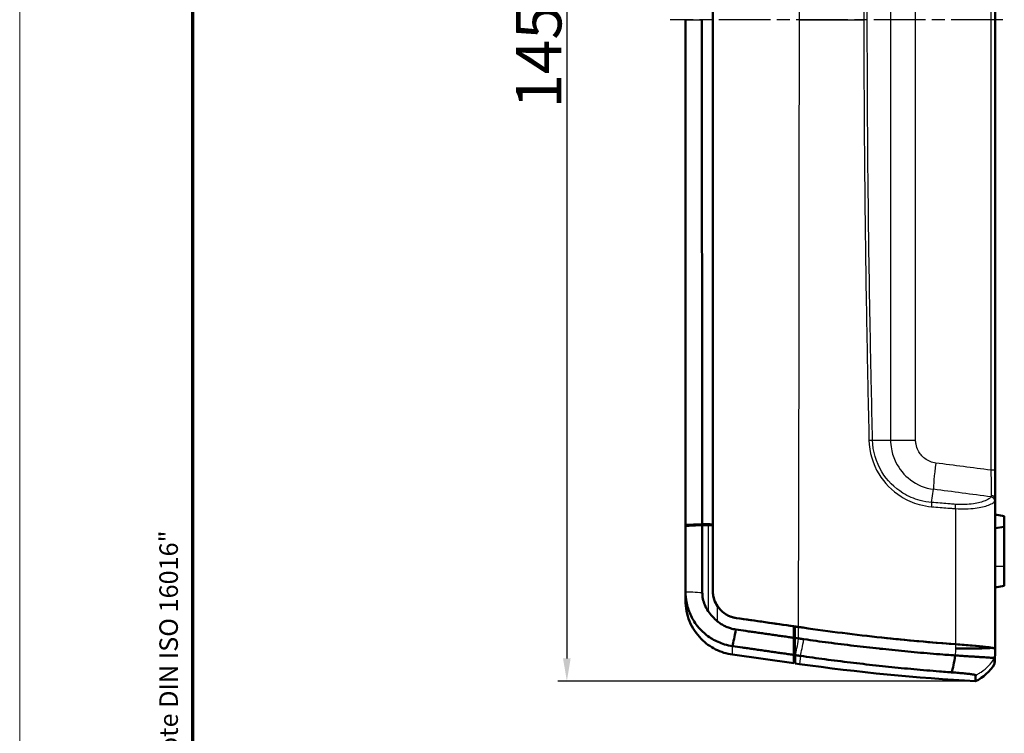
# Model space of a CAD drawing. Units: millimetres. Extents: x 1 to 598, y 1 to 419.
# Drawn here: x 1 to 109, y 174 to 253 of the extents above; entities that cross this region are included whole.
import ezdxf

# ---------------------------------------------------------------- set-up
doc = ezdxf.new("R2010")
doc.units = ezdxf.units.MM
doc.linetypes.add('CHAIN', pattern=[0.3543, 0.2362, -0.0295, 0.0591, -0.0295])
doc.linetypes.add('DASH_DOT', pattern=[0.37, 0.24, -0.06, 0.01, -0.06])
doc.layers.get('0').update_dxf_attribs({"lineweight": 25})
for name, color, linetype, lineweight in [('Bemaßung (ISO)', 1, 'Continuous', 25), ('Mittellinie (ISO)', 1, 'DASH_DOT', 25), ('Rahmen (ISO)', 7, 'Continuous', 70), ('Sichtbar (ISO)', 7, 'Continuous', 50), ('Sichtbar schmal (ISO)', 1, 'Continuous', 25)]:
    doc.layers.add(name, color=color, linetype=linetype, lineweight=lineweight)
doc.styles.add('5', font='isocpeur.ttf', dxfattribs={"width": 1.1})
doc.styles.add('Textstil233', font='isocpeui.ttf', dxfattribs={"width": 1.2})
doc.dimstyles.new('11-Bopla 5', dxfattribs={"dimtxt": 5, "dimasz": 2.5, "dimexe": 1, "dimexo": 0, "dimgap": 0.6, "dimtad": 1, "dimdec": 6, "dimrnd": 1e-08, "dimtxsty": '5', "dimcen": 0.09, "dimdle": 7, "dimclrd": 1, "dimclre": 1, "dimclrt": 7, "dimadec": 6, "dimazin": 2, "dimtfac": 0.7, "dimtdec": 3, "dimtmove": 0, "dimatfit": 3, "dimfxl": 1, "dimtolj": 1, "dimlwd": 25, "dimlwe": 25, "dimarcsym": 0})

# ---------------------------------------------------------------- blocks, each defined once
blk = doc.blocks.new('Ränder Bopla-A2-Rahmen')
at = {"layer": 'Rahmen (ISO)', "color": 1, "lineweight": 18}
blk.add_line((1, 419), (1, 1), dxfattribs=at)
at = {"layer": 'Rahmen (ISO)', "color": 91, "lineweight": 70}
blk.add_line((20, 5), (20, 415), dxfattribs=at)
at = {"layer": 'Rahmen (ISO)', "color": 1, "insert": (19, 125.7), "char_height": 2.03, "attachment_point": 7, "rotation": 90, "style": 'Textstil233'}
blk.add_mtext('"Please pay attention to copyright note DIN ISO 16016"', dxfattribs=at)
blk = doc.blocks.new('*D36')
at = {"layer": 'Bemaßung (ISO)', "color": 1, "linetype": 'Continuous', "lineweight": 25}
for p, q in [((105.93, 325.22), (60.07, 325.22)), ((61.07, 322.72), (61.07, 182.42)), ((105.93, 179.92), (60.07, 179.92))]:
    blk.add_line(p, q, dxfattribs=at)
at = {"layer": 'Bemaßung (ISO)', "color": 1, "linetype": 'Continuous'}
for points in [[(60.65, 322.72), (61.48, 322.72), (61.07, 325.22)], [(60.65, 182.42), (61.48, 182.42), (61.07, 179.92)]]:
    blk.add_solid(points, dxfattribs=at)
at = {"layer": 'Defpoints', "color": 0, "linetype": 'Continuous'}
for p in [(105.93, 325.22), (61.07, 179.92), (105.93, 179.92)]:
    blk.add_point(p, dxfattribs=at)
at = {"layer": 'Bemaßung (ISO)', "color": 7, "linetype": 'Continuous', "lineweight": 25, "insert": (60.47, 242.81), "char_height": 5, "attachment_point": 7, "rotation": 90, "style": '5'}
blk.add_mtext('\\A1;145,29', dxfattribs=at)

msp = doc.modelspace()

# ---------------------------------------------------------------- linework, layer by layer
at = {"layer": 'Mittellinie (ISO)', "linetype": 'CHAIN', "ltscale": 23.990969}
msp.add_line((108.926879, 252.5700807), (72.4171872, 252.5700807), dxfattribs=at)
at = {"layer": 'Sichtbar (ISO)'}
for p, q in [((77.0924115, 189.858337), (77.0924115, 315.2818245)), ((77.0924115, 197.1516923), (77.0924115, 307.9884692)), ((108.0924115, 203.096275), (108.0924115, 302.0438864)), ((108.0924115, 198.2200807), (109.0924115, 198.0437537)), ((109.0924115, 198.0437537), (109.0924115, 196.8964077)), ((74.0924115, 197.0645166), (74.0924115, 196.9642063)), ((108.0924115, 196.7200807), (109.0924115, 196.8964077)), ((109.0924115, 192.5700807), (109.0924115, 196.8964077)), ((109.0924115, 192.5700807), (109.0924115, 190.3964077)), ((108.0924115, 190.2200807), (109.0924115, 190.3964077)), ((77.0924115, 189.8575028), (77.0924115, 189.858337)), ((85.9924115, 185.9526625), (85.9924115, 184.6904995)), ((86.0924115, 184.9130734), (86.0924115, 185.9382302)), ((86.0781214, 185.5887598), (86.085034, 185.1927401)), ((86.085034, 185.1927401), (86.0924115, 185.1917032)), ((86.0924115, 184.9130734), (86.1188819, 181.8798705)), ((79.2573729, 182.8441927), (85.9924115, 181.8976448)), ((85.9924115, 182.8109112), (85.9924115, 181.8976448)), ((108.0924115, 183.4860983), (108.0924115, 182.8184022)), ((86.1188819, 181.8798705), (86.5924115, 181.8133203))]:
    msp.add_line(p, q, dxfattribs=at)
msp.add_arc((118.6022247, 409.5749761), 227, 267.343729136, 267.34632916, dxfattribs=at)
for points, knots in [([(74.0924115, 252.5700807), (74.0924115, 249.0910362), (74.0924115, 245.6117966), (74.0924115, 240.3933068), (74.0924115, 238.6538595), (74.0924115, 235.175064), (74.0924115, 233.4357225), (74.0924115, 229.9571873), (74.0924115, 228.2179927), (74.0924115, 225.0241057), (74.0924115, 223.5693855), (74.0924115, 221.8304371), (74.0924115, 221.5461388), (74.0924115, 219.5229295), (74.0924115, 217.7841321), (74.0924115, 214.3067627), (74.0924115, 212.5681592), (74.0924115, 209.0912965), (74.0924115, 207.353155), (74.0924115, 203.8768945), (74.0924115, 202.1384689), (74.0924115, 199.2880172), (74.0924115, 198.1763384), (74.0924115, 197.0645166)], [-12.5404903899, -12.5404903899, -12.5404903899, -12.5404903899, -11.4968184435, -11.4968184435, -10.9749889825, -10.9749889825, -10.4531595336, -10.4531595336, -9.9313300961, -9.9313300961, -9.4948146775, -9.4948146775, -9.4095006689, -9.4095006689, -8.8876712512, -8.8876712512, -8.365841842, -8.365841842, -7.8440124405, -7.8440124405, -7.3221830457, -7.3221830457, -6.9881109226, -6.9881109226, -6.9881109226, -6.9881109226]), ([(75.9345672, 197.1581015), (75.9252948, 206.358004), (75.9160722, 215.5625233), (75.897635, 234.0350472), (75.8884273, 243.3024108), (75.8792554, 252.5700807)], [-5.5432456508, -5.5432456508, -5.5432456508, -5.5432456508, -2.7803023389, -2.7803023389, 0, 0, 0, 0]), ([(108.0924115, 199.8631891), (108.0924115, 200.0507499), (108.0924115, 200.3369874), (108.0924115, 201.0086835), (108.0924115, 201.3886692), (108.0924115, 202.0466494), (108.0924115, 202.3141707), (108.0924115, 202.7552731), (108.0924115, 202.9263737), (108.0924115, 203.096275)], [0, 0, 0, 0, 0.14475590959, 0.14475590959, 0.27524010979, 0.27524010979, 0.35679273491, 0.35679273491, 0.40776312561, 0.40776312561, 0.40776312561, 0.40776312561]), ([(108.0924115, 183.4861035), (108.0924115, 186.8835476), (108.0924115, 190.2818837), (108.0924115, 195.7414762), (108.0924115, 197.8022126), (108.0924115, 199.8631891)], [0.2503740608, 0.2503740608, 0.2503740608, 0.2503740608, 1.2713340702, 1.2713340702, 1.8902089728, 1.8902089728, 1.8902089728, 1.8902089728]), ([(75.9345672, 197.1581015), (75.5930278, 197.1490075), (75.2751705, 197.1373598), (74.6369948, 197.1066345), (74.3354668, 197.0866748), (74.0924115, 197.0645166)], [-0.26360449245, -0.26360449245, -0.26360449245, -0.26360449245, -0.14490548443, -0.14490548443, 0, 0, 0, 0]), ([(75.9321016, 197.0737723), (75.5866736, 197.0615383), (75.2659261, 197.0469209), (74.6306361, 197.0105796), (74.3329304, 196.9882174), (74.0924115, 196.9642063)], [-0.26323269484, -0.26323269484, -0.26323269484, -0.26323269484, -0.14336700451, -0.14336700451, 0, 0, 0, 0]), ([(74.0924115, 196.9642063), (74.0924115, 196.3726964), (74.0924115, 195.7813706), (74.0924115, 194.2354339), (74.0924115, 193.2782988), (74.0924115, 191.5887731), (74.0924115, 190.8557809), (74.0924115, 189.9955144), (74.0924115, 189.8715132), (74.0924115, 189.7483198)], [-6.80344742713, -6.80344742713, -6.80344742713, -6.80344742713, -6.62572618076, -6.62572618076, -6.33943842905, -6.33943842905, -6.11844152532, -6.11844152532, -6.08145829774, -6.08145829774, -6.08145829774, -6.08145829774]), ([(75.9392289, 189.6614435), (75.9380419, 190.8996601), (75.9368426, 192.1382374), (75.9344706, 194.6090774), (75.9332866, 195.84135), (75.9321016, 197.0737723)], [-0.7441331861, -0.7441331861, -0.7441331861, -0.7441331861, -0.37213262999, -0.37213262999, -0.00201027112, -0.00201027112, -0.00201027112, -0.00201027112]), ([(74.0924115, 189.7483198), (74.0924115, 189.3735194), (74.1271106, 188.9996929), (74.2416973, 188.3931733), (74.2999998, 188.1611637), (74.4437596, 187.7050977), (74.5294273, 187.4808481), (74.7274628, 187.0426406), (74.8399602, 186.8288399), (75.0906125, 186.4147273), (75.2289511, 186.2145302), (75.4271988, 185.9617493), (75.4767357, 185.9010585), (75.6344393, 185.7153528), (75.7466277, 185.5937511), (76.0368641, 185.3040409), (76.2206417, 185.141689), (76.6080776, 184.839402), (76.8118665, 184.6996452), (77.235519, 184.4459314), (77.4553533, 184.332054), (77.9082684, 184.1318749), (78.1415214, 184.0456053), (78.6674515, 183.8874094), (78.9614889, 183.8226567), (79.2586507, 183.7802482)], [-6.08145829774, -6.08145829774, -6.08145829774, -6.08145829774, -6.00565307547, -6.00565307547, -5.95774286845, -5.95774286845, -5.90956951829, -5.90956951829, -5.86110570936, -5.86110570936, -5.81227392037, -5.81227392037, -5.79652897459, -5.79652897459, -5.76329954018, -5.76329954018, -5.71409945431, -5.71409945431, -5.66454801651, -5.66454801651, -5.61488432371, -5.61488432371, -5.56512267661, -5.56512267661, -5.5046820758, -5.5046820758, -5.5046820758, -5.5046820758]), ([(74.0924115, 189.7483198), (74.0924115, 189.6155171), (74.0924115, 189.4964424), (74.0924115, 189.316582), (74.0924115, 189.2489338), (74.0924115, 189.1501886), (74.0924115, 189.1148979), (74.0924115, 189.0170919), (74.0924115, 188.9626397), (74.0924115, 188.8490223), (74.0924115, 188.8066377), (74.0924115, 188.7878), (74.0924115, 188.7858012), (74.0924115, 188.7858013)], [0.9717296289, 0.9717296289, 0.9717296289, 0.9717296289, 1.671851825, 1.671851825, 2.1672153287, 2.1672153287, 2.4768175186, 2.4768175186, 3.0960218982, 3.0960218982, 4.0867489056, 4.0867489056, 4.3536499205, 4.3536499205, 4.3536499205, 4.3536499205]), ([(76.5716361, 187.622814), (76.4271435, 187.8331747), (76.3055637, 188.0586853), (76.0312893, 188.7284266), (75.9394261, 189.1932911), (75.9392289, 189.6614435)], [-0.21724541662, -0.21724541662, -0.21724541662, -0.21724541662, -0.14063903123, -0.14063903123, 0, 0, 0, 0]), ([(79.6748922, 186.8645694), (79.440025, 186.8984767), (79.2096194, 186.9602868), (78.6650859, 187.178548), (78.3667253, 187.3635392), (77.8693543, 187.8065422), (77.6669075, 188.054009), (77.3700104, 188.5621882), (77.2652941, 188.8133689), (77.1522459, 189.2362466), (77.1225192, 189.4006871), (77.1010681, 189.6226545), (77.0972198, 189.6786906), (77.0935684, 189.7681912), (77.0927585, 189.8015992), (77.0924414, 189.842789), (77.0924115, 189.850563), (77.0924115, 189.858337)], [-0.90519931703, -0.90519931703, -0.90519931703, -0.90519931703, -0.83359360682, -0.83359360682, -0.72880424547, -0.72880424547, -0.63324729437, -0.63324729437, -0.55180703833, -0.55180703833, -0.50167882315, -0.50167882315, -0.48480831678, -0.48480831678, -0.47477091347, -0.47477091347, -0.47243584328, -0.47243584328, -0.47243584328, -0.47243584328]), ([(77.6175606, 188.1526027), (77.4406521, 188.4126614), (77.3050933, 188.6987717), (77.159588, 189.192378), (77.1222068, 189.3889728), (77.0996287, 189.6416323), (77.0962605, 189.695555), (77.0935986, 189.7702122), (77.0930732, 189.7908927), (77.0925562, 189.8249958), (77.0924419, 189.8384158), (77.0924133, 189.8537251), (77.0924115, 189.8556139), (77.0924115, 189.8575028)], [0, 0, 0, 0, 0.09461557121, 0.09461557121, 0.1545794961, 0.1545794961, 0.17080367661, 0.17080367661, 0.17701683188, 0.17701683188, 0.18104760398, 0.18104760398, 0.18161491306, 0.18161491306, 0.18161491306, 0.18161491306]), ([(74.0924115, 188.7858011), (74.0924115, 188.0045122), (74.2450146, 187.2306928), (74.8382479, 185.785105), (75.2732064, 185.1271573), (76.2812704, 184.105777), (76.8134967, 183.7186382), (77.9817489, 183.1313758), (78.6099597, 182.9351807), (79.2573729, 182.8441927)], [0, 0, 0, 0, 0.23438668403, 0.23438668403, 0.46877336806, 0.46877336806, 0.66490607478, 0.66490607478, 0.8610387815, 0.8610387815, 0.8610387815, 0.8610387815]), ([(77.6175606, 188.1526027), (77.6394914, 188.120364), (77.6620563, 188.0885316), (77.922178, 187.736232), (78.2202488, 187.465243), (78.9033062, 187.0560949), (79.2813476, 186.9213845), (79.6748922, 186.8645694)], [-0.2512548678, -0.2512548678, -0.2512548678, -0.2512548678, -0.23951311325, -0.23951311325, -0.11954286606, -0.11954286606, -0.00004220009, -0.00004220009, -0.00004220009, -0.00004220009]), ([(79.6318114, 185.6025691), (79.4313382, 185.6313199), (79.2329487, 185.675199), (78.8780556, 185.7823827), (78.7206419, 185.8408287), (78.414954, 185.976442), (78.2665637, 186.0535875), (77.9805618, 186.2254651), (77.84297, 186.3201433), (77.6799759, 186.4477318), (77.648624, 186.4730329), (77.6176538, 186.4987939)], [5.5046820758, 5.5046820758, 5.5046820758, 5.5046820758, 5.56512267661, 5.56512267661, 5.61488432371, 5.61488432371, 5.66454801651, 5.66454801651, 5.71409945431, 5.71409945431, 5.72607283509, 5.72607283509, 5.72607283509, 5.72607283509]), ([(85.9924115, 184.6904995), (85.8435185, 184.7118473), (85.6946241, 184.7331955), (85.3456537, 184.7832306), (85.1455798, 184.8119174), (84.7450889, 184.8693407), (84.5446711, 184.8980774), (84.1435381, 184.955594), (83.9428233, 184.9843739), (83.5535149, 185.0401963), (83.3649212, 185.0672388), (83.1639567, 185.0960554), (83.1515855, 185.0978293), (82.9380477, 185.1284488), (82.7368825, 185.1572946), (82.3343921, 185.2150096), (82.1330644, 185.2438793), (81.7303205, 185.3016319), (81.5289139, 185.3305135), (81.1259699, 185.3882962), (80.924397, 185.4172023), (80.359997, 185.4981395), (79.9977308, 185.5500907), (79.6318114, 185.6025691)], [4.86119525898, 4.86119525898, 4.86119525898, 4.86119525898, 4.90639996512, 4.90639996512, 4.9671424997, 4.9671424997, 5.0279895915, 5.0279895915, 5.08892685173, 5.08892685173, 5.14618396954, 5.14618396954, 5.14993989157, 5.14993989157, 5.21101432223, 5.21101432223, 5.27213575489, 5.27213575489, 5.33328980075, 5.33328980075, 5.394462071, 5.394462071, 5.5046820758, 5.5046820758, 5.5046820758, 5.5046820758]), ([(85.9924115, 185.6063839), (85.9948617, 185.6059534), (85.9972742, 185.6055267), (86.0267992, 185.6002679), (86.048355, 185.5960358), (86.0775333, 185.5893136), (86.0850291, 185.5868694), (86.0850291, 185.5854675)], [-0.024380586682, -0.024380586682, -0.024380586682, -0.024380586682, -0.023353910329, -0.023353910329, -0.011609357827, -0.011609357827, 0, 0, 0, 0]), ([(98.0924115, 184.4676629), (97.2746908, 184.5470948), (96.4568758, 184.6307923), (92.7606865, 185.0283566), (89.8836667, 185.3906597), (87.0099308, 185.8057788)], [-1.1207363758, -1.1207363758, -1.1207363758, -1.1207363758, -0.8727486628, -0.8727486628, 0, 0, 0, 0]), ([(103.7397305, 183.9866768), (101.0446138, 184.1840019), (98.3473312, 184.4275745), (92.7676853, 185.0274753), (89.8871626, 185.3901547), (87.0099308, 185.8057788)], [-1.6918263531, -1.6918263531, -1.6918263531, -1.6918263531, -0.8738103848, -0.8738103848, 0, 0, 0, 0]), ([(79.2586507, 183.7802482), (79.6245149, 183.7275749), (79.9867259, 183.6754285), (80.5510402, 183.5941875), (80.7525825, 183.565173), (81.1554652, 183.5071737), (81.3568412, 183.4781838), (81.7595239, 183.4202146), (81.960821, 183.3912367), (82.3632502, 183.3333053), (82.5643848, 183.3043514), (82.7778901, 183.2736171), (82.7902595, 183.2718365), (82.9911934, 183.2429119), (83.1797584, 183.2157681), (83.5690076, 183.1597365), (83.769692, 183.1308487), (84.170764, 183.0731166), (84.3711514, 183.0442722), (84.7715814, 182.9866338), (84.9716249, 182.9578395), (85.3713214, 182.900308), (85.5709712, 182.871571), (85.8445473, 182.8321939), (85.9184782, 182.8215527), (85.9924115, 182.8109112)], [-5.5046820758, -5.5046820758, -5.5046820758, -5.5046820758, -5.394462071, -5.394462071, -5.33328980075, -5.33328980075, -5.27213575489, -5.27213575489, -5.21101432223, -5.21101432223, -5.14993989157, -5.14993989157, -5.14618396954, -5.14618396954, -5.08892685173, -5.08892685173, -5.0279895915, -5.0279895915, -4.9671424997, -4.9671424997, -4.90639996512, -4.90639996512, -4.84577637657, -4.84577637657, -4.82332771452, -4.82332771452, -4.82332771452, -4.82332771452]), ([(85.9924115, 182.8109112), (85.9924115, 183.0376037), (85.9924115, 183.3135904), (85.9924115, 183.94811), (85.9924115, 184.3042976), (85.9924115, 184.6904995)], [-0.26788855242, -0.26788855242, -0.26788855242, -0.26788855242, -0.13381035918, -0.13381035918, 0, 0, 0, 0]), ([(86.118858, 182.7978465), (86.1170865, 183.0218046), (86.1148872, 183.2934943), (86.1096832, 183.925717), (86.1066775, 184.2861354), (86.1033797, 184.6772223)], [-0.26751161851, -0.26751161851, -0.26751161851, -0.26751161851, -0.1354718855, -0.1354718855, 0, 0, 0, 0]), ([(86.4917874, 184.621548), (86.3762344, 184.6381112), (86.2606875, 184.6546737), (86.1312246, 184.673231), (86.1173021, 184.6752266), (86.1033797, 184.6772223)], [4.986196329324, 4.986196329324, 4.986196329324, 4.986196329324, 5.021275143563, 5.021275143563, 5.025502068424, 5.025502068424, 5.025502068424, 5.025502068424]), ([(87.0980818, 184.5353592), (87.0754281, 184.5385812), (87.0527741, 184.5418031), (87.0098897, 184.5479018), (86.9896594, 184.5507787), (86.962609, 184.5546252), (86.9557896, 184.5555949), (86.9421517, 184.5575342), (86.9353326, 184.5585038), (86.921694, 184.560443), (86.9148748, 184.5614126), (86.9012363, 184.5633518), (86.894417, 184.5643214), (86.8807784, 184.5662605), (86.8739591, 184.5672301), (86.8603204, 184.5691691), (86.853501, 184.5701386), (86.8398622, 184.5720777), (86.8330428, 184.5730472), (86.8206552, 184.5748082), (86.8150871, 184.5755998), (86.8082676, 184.5765693), (86.8070163, 184.5767471), (86.7989455, 184.5778945), (86.792126, 184.5788639), (86.778487, 184.5808028), (86.7716675, 184.5817722), (86.7243883, 184.5884929), (86.6839289, 184.5942436), (86.5976709, 184.6065026), (86.5518724, 184.6130107), (86.5013118, 184.6201947), (86.4965496, 184.6208713), (86.4917874, 184.621548)], [4.925381456281, 4.925381456281, 4.925381456281, 4.925381456281, 4.932198285716, 4.932198285716, 4.938285699329, 4.938285699329, 4.940337835008, 4.940337835008, 4.942389970939, 4.942389970939, 4.944442107128, 4.944442107128, 4.946494243577, 4.946494243577, 4.948546380293, 4.948546380293, 4.950598517278, 4.950598517278, 4.952650654537, 4.952650654537, 4.954326247601, 4.954326247601, 4.954702792076, 4.954702792076, 4.956754929897, 4.956754929897, 4.958807068005, 4.958807068005, 4.970981895233, 4.970981895233, 4.98476331567, 4.98476331567, 4.986196329324, 4.986196329324, 4.986196329324, 4.986196329324]), ([(103.6988358, 182.7539464), (103.5449849, 182.765113), (103.3900185, 182.7765092), (102.9410269, 182.8099653), (102.6448831, 182.8325796), (101.8843593, 182.8920548), (101.4204739, 182.9296827), (100.4900524, 183.0078591), (100.0243149, 183.0483482), (99.0933001, 183.1320033), (98.6279138, 183.1751772), (97.6969387, 183.2642618), (97.2313883, 183.3101694), (96.3137096, 183.4033439), (95.861571, 183.4505346), (95.3960285, 183.5004478), (95.3826219, 183.5018863), (94.9036426, 183.5533209), (94.4380754, 183.6046782), (93.5069472, 183.7101218), (93.0413854, 183.7642084), (92.1102789, 183.8751134), (91.6447341, 183.9319321), (90.7136779, 184.0483037), (90.2481675, 184.1078568), (88.8875296, 184.2859329), (87.9925085, 184.4081451), (87.0980818, 184.5353592)], [3.2624366448, 3.2624366448, 3.2624366448, 3.2624366448, 3.3088706442, 3.3088706442, 3.3971836552, 3.3971836552, 3.5370757415, 3.5370757415, 3.6769553999, 3.6769553999, 3.8168280274, 3.8168280274, 3.956699017, 3.956699017, 4.0925456758, 4.0925456758, 4.0965737576, 4.0965737576, 4.2364576333, 4.2364576333, 4.3763560241, 4.3763560241, 4.5162743053, 4.5162743053, 4.6562178473, 4.6562178473, 4.9253814563, 4.9253814563, 4.9253814563, 4.9253814563]), ([(107.7438731, 183.5923632), (107.5461639, 183.6271923), (107.2685402, 183.6649852), (106.5423062, 183.7482742), (106.0859254, 183.7935281), (105.0087184, 183.8894577), (104.3859632, 183.9393623), (103.7397305, 183.9866768)], [-0.53725541629, -0.53725541629, -0.53725541629, -0.53725541629, -0.37425882215, -0.37425882215, -0.19614276695, -0.19614276695, 0, 0, 0, 0]), ([(108.0924115, 183.4860983), (108.0924115, 183.5122684), (108.0009568, 183.543236), (107.6431437, 183.6126418), (107.3790276, 183.6506412), (106.6395758, 183.7385653), (106.1411058, 183.7886157), (105.0085398, 183.8894721), (104.3858701, 183.9393692), (103.7397305, 183.9866768)], [-0.72667728627, -0.72667728627, -0.72667728627, -0.72667728627, -0.56012863465, -0.56012863465, -0.39347982583, -0.39347982583, -0.19611449773, -0.19611449773, 0, 0, 0, 0]), ([(86.1188998, 182.7925555), (86.1229941, 182.7919662), (86.1270884, 182.7913769), (86.1765727, 182.7842542), (86.2219628, 182.77772), (86.3074516, 182.765412), (86.3475502, 182.7596384), (86.3944077, 182.7528908), (86.4011664, 182.7519175), (86.4146838, 182.7499709), (86.4214425, 182.7489976), (86.4294413, 182.7478457), (86.4306814, 182.7476671), (86.4374401, 182.7466938), (86.4429586, 182.745899), (86.4552357, 182.7441309), (86.4619942, 182.7431575), (86.4755114, 182.7412108), (86.4822699, 182.7402374), (86.495787, 182.7382906), (86.5025455, 182.7373171), (86.5160624, 182.7353703), (86.5228209, 182.7343968), (86.5363377, 182.7324499), (86.5430962, 182.7314764), (86.5566131, 182.7295294), (86.5633713, 182.7285559), (86.5768876, 182.726609), (86.5836462, 182.7256354), (86.6104553, 182.7217735), (86.6305052, 182.7188851), (86.673007, 182.712762), (86.6954589, 182.7095273), (86.7179106, 182.7062924)], [-4.986006427714, -4.986006427714, -4.986006427714, -4.986006427714, -4.98476331567, -4.98476331567, -4.970981895233, -4.970981895233, -4.958807068005, -4.958807068005, -4.956754929897, -4.956754929897, -4.954702792076, -4.954702792076, -4.954326247601, -4.954326247601, -4.952650654537, -4.952650654537, -4.950598517278, -4.950598517278, -4.948546380293, -4.948546380293, -4.946494243577, -4.946494243577, -4.944442107128, -4.944442107128, -4.942389970939, -4.942389970939, -4.940337835008, -4.940337835008, -4.938285699329, -4.938285699329, -4.932198285716, -4.932198285716, -4.925381456281, -4.925381456281, -4.925381456281, -4.925381456281]), ([(86.7179106, 182.7062924), (87.6120068, 182.5774952), (88.5066973, 182.4537353), (89.8668328, 182.2733612), (90.3321713, 182.2130316), (91.2628838, 182.0951267), (91.7282567, 182.037551), (92.6590195, 181.9251516), (93.1244095, 181.8703276), (94.0551941, 181.7634285), (94.5205894, 181.7113532), (94.9993921, 181.65919), (95.0127937, 181.6577311), (95.4781644, 181.6071102), (95.9301362, 181.5592414), (96.8474764, 181.4647091), (97.312855, 181.4181225), (98.2434868, 181.3276993), (98.7087014, 181.2838659), (99.639373, 181.198911), (100.1049388, 181.1577816), (101.0350172, 181.0783446), (101.4987314, 181.0400968), (102.258975, 180.9796242), (102.5550101, 180.9566269), (103.0038364, 180.9225938), (103.1587456, 180.9109992), (103.3125399, 180.8996369)], [-4.9253814563, -4.9253814563, -4.9253814563, -4.9253814563, -4.6562178473, -4.6562178473, -4.5162743053, -4.5162743053, -4.3763560241, -4.3763560241, -4.2364576333, -4.2364576333, -4.0965737576, -4.0965737576, -4.0925456758, -4.0925456758, -3.956699017, -3.956699017, -3.8168280274, -3.8168280274, -3.6769553999, -3.6769553999, -3.5370757415, -3.5370757415, -3.3971836552, -3.3971836552, -3.3088706442, -3.3088706442, -3.2624366448, -3.2624366448, -3.2624366448, -3.2624366448]), ([(108.0285645, 182.4603689), (108.0279199, 182.4627357), (107.9982036, 182.4667681), (107.9011965, 182.4761321), (107.850957, 182.4804923), (107.7268552, 182.4905289), (107.652904, 182.4962106), (107.4820876, 182.5088445), (107.3851438, 182.5158007), (107.1693716, 182.5309212), (107.0504325, 182.5390915), (106.9151989, 182.5482344), (106.9087687, 182.5486688), (106.7788959, 182.5574364), (106.6465889, 182.566253), (106.3583327, 182.5852585), (106.2014936, 182.5954958), (105.8715956, 182.6168538), (105.6984763, 182.6279776), (105.3392759, 182.6509166), (105.1531819, 182.6627327), (104.7707161, 182.6869022), (104.5744552, 182.6992484), (104.1529234, 182.7256632), (103.9269963, 182.7397613), (103.6988358, 182.7539464)], [2.82936719652, 2.82936719652, 2.82936719652, 2.82936719652, 2.88606139425, 2.88606139425, 2.92276156578, 2.92276156578, 2.95959369796, 2.95959369796, 2.99656173583, 2.99656173583, 3.03373192214, 3.03373192214, 3.03558015719, 3.03558015719, 3.07092098005, 3.07092098005, 3.10818673852, 3.10818673852, 3.14563567474, 3.14563567474, 3.1830947025, 3.1830947025, 3.22055763318, 3.22055763318, 3.26243664478, 3.26243664478, 3.26243664478, 3.26243664478]), ([(107.7438731, 183.5923632), (107.732254, 183.591058), (107.7203501, 183.5897655), (107.4578904, 183.562213), (107.0926577, 183.5419119), (106.2472964, 183.5176525), (105.8007472, 183.5117555), (104.8216198, 183.5107745), (104.2956098, 183.5156978), (103.7493445, 183.5259276), (103.7445699, 183.5260174), (103.7397943, 183.5261076)], [-0.53271276826, -0.53271276826, -0.53271276826, -0.53271276826, -0.5232009021, -0.5232009021, -0.32788080062, -0.32788080062, -0.16394557466, -0.16394557466, 0, 0, 0.00144531959, 0.00144531959, 0.00144531959, 0.00144531959]), ([(108.0822119, 183.487897), (108.0822138, 183.5037877), (108.0485624, 183.5214775), (107.9254677, 183.5569453), (107.8458821, 183.5742043), (107.7438731, 183.5923632)], [-0.20292918828, -0.20292918828, -0.20292918828, -0.20292918828, -0.10188830882, -0.10188830882, -0.0167649969, -0.0167649969, -0.0167649969, -0.0167649969]), ([(108.0821215, 182.8188793), (108.082125, 182.8188791), (108.0821343, 182.8747179), (108.0821645, 183.0978984), (108.0821854, 183.2650811), (108.0822119, 183.487897)], [-2.8373943491, -2.8373943491, -2.8373943491, -2.8373943491, -1.4186880067, -1.4186880067, -0.001906185, -0.001906185, -0.001906185, -0.001906185]), ([(108.0297828, 181.8201966), (108.0297211, 181.8188955), (108.0296586, 181.8236559), (108.0295633, 181.8398883), (108.0295314, 181.8468145), (108.029467, 181.8636973), (108.0294346, 181.873654), (108.0293693, 181.8965979), (108.0293364, 181.909585), (108.0292702, 181.9385896), (108.0292368, 181.954607), (108.0292021, 181.9727247), (108.029201, 181.9733116), (108.0291674, 181.9909452), (108.0291347, 182.0094057), (108.0290678, 182.0498442), (108.0290335, 182.0719219), (108.0289645, 182.1191057), (108.0289298, 182.144211), (108.0288598, 182.1974553), (108.0288246, 182.2255967), (108.0287537, 182.2848954), (108.028718, 182.3160196), (108.0286432, 182.3841505), (108.0286041, 182.421166), (108.0285645, 182.4603689)], [-0.0000009684, -0.0000009684, -0.0000009684, -0.0000009684, 0.4683001311, 0.4683001311, 0.7024503429, 0.7024503429, 0.9366003966, 0.9366003966, 1.170750533, 1.170750533, 1.4049006412, 1.4049006412, 1.4127165603, 1.4127165603, 1.6390507615, 1.6390507615, 1.8732008811, 1.8732008811, 2.1073509961, 2.1073509961, 2.341501138, 2.341501138, 2.5756511957, 2.5756511957, 2.8293671965, 2.8293671965, 2.8293671965, 2.8293671965]), ([(103.3125399, 180.8996369), (103.4519357, 180.8893383), (103.5899341, 180.8787619), (103.8473469, 180.8582847), (103.9671685, 180.84843), (104.2006173, 180.8285533), (104.3141768, 180.8185381), (104.5333134, 180.7984828), (104.6388985, 180.7884421), (104.8400424, 180.7685112), (104.9356385, 180.7586214), (105.1112731, 180.739576), (105.1918573, 180.7304092), (105.2709256, 180.7209266), (105.2748402, 180.7204558), (105.3571683, 180.7105248), (105.4295387, 180.7012397), (105.560749, 180.6831844), (105.6196567, 180.6744119), (105.7233585, 180.6574739), (105.7682008, 180.6493071), (105.8433333, 180.6336681), (105.8736778, 180.6261919), (105.9320497, 180.6081432), (105.9496588, 180.5981629), (105.9495149, 180.5892429)], [-3.26243664478, -3.26243664478, -3.26243664478, -3.26243664478, -3.22055763318, -3.22055763318, -3.1830947025, -3.1830947025, -3.14563567474, -3.14563567474, -3.10818673852, -3.10818673852, -3.07092098005, -3.07092098005, -3.03558015719, -3.03558015719, -3.03373192214, -3.03373192214, -2.99656173583, -2.99656173583, -2.95959369796, -2.95959369796, -2.92276156578, -2.92276156578, -2.88606139425, -2.88606139425, -2.82936719652, -2.82936719652, -2.82936719652, -2.82936719652]), ([(105.9495149, 180.5892429), (105.9488697, 180.5492358), (105.9482269, 180.5114268), (105.9469863, 180.441777), (105.9463902, 180.409929), (105.9451966, 180.3491925), (105.9445992, 180.3203373), (105.943403, 180.2656753), (105.9428042, 180.2398662), (105.9416053, 180.1912849), (105.9410051, 180.1685135), (105.9398236, 180.1267208), (105.9392422, 180.1075994), (105.9386401, 180.089287), (105.93862, 180.0886775), (105.9379978, 180.0698587), (105.937395, 180.0531679), (105.9361881, 180.0228268), (105.935584, 180.0091765), (105.9343744, 179.9849166), (105.9337689, 179.974307), (105.9325567, 179.9561286), (105.9319499, 179.9485598), (105.9301275, 179.9304148), (105.9289099, 179.9244), (105.9276896, 179.9244674)], [-2.8293671965, -2.8293671965, -2.8293671965, -2.8293671965, -2.5756511957, -2.5756511957, -2.341501138, -2.341501138, -2.1073509961, -2.1073509961, -1.8732008811, -1.8732008811, -1.6390507615, -1.6390507615, -1.4127165603, -1.4127165603, -1.4049006412, -1.4049006412, -1.170750533, -1.170750533, -0.9366003966, -0.9366003966, -0.7024503429, -0.7024503429, -0.4683001311, -0.4683001311, 0.000001798, 0.000001798, 0.000001798, 0.000001798])]:
    msp.add_open_spline(points, degree=3, knots=knots, dxfattribs=at)
for points in [[(76.5709379, 197.0758362), (76.358018, 197.075148), (76.1450521, 197.0744599), (75.9321016, 197.0737723)], [(75.9345672, 197.1581015), (76.3205874, 197.1559636), (76.7066574, 197.1538266), (77.0924115, 197.1516923)], [(77.0924115, 197.0766816), (76.918496, 197.0766796), (76.7446124, 197.0763976), (76.5709379, 197.0758362)], [(76.5716361, 187.622814), (76.8623358, 187.1995966), (77.2215286, 186.8282914), (77.6176538, 186.4987939)], [(79.6748922, 186.8645694), (81.7737679, 186.5615599), (83.8935014, 186.2555854), (85.9924115, 185.9526625)], [(86.4954832, 185.8800582), (84.2365675, 186.2060658), (81.9490966, 186.5362481), (79.6748922, 186.8645694)], [(86.4954832, 185.8800582), (86.3611269, 185.8994485), (86.2267638, 185.91884), (86.0924115, 185.9382302)], [(86.1033797, 184.6772223), (86.0997239, 185.0975456), (86.0960678, 185.5178817), (86.0924115, 185.9382302)], [(79.2586507, 183.7802482), (79.3438778, 184.2159592), (79.474085, 184.8518228), (79.6318114, 185.6025691)], [(85.9924115, 185.783414), (86.0257449, 185.7786147), (86.0590782, 185.7738155), (86.0924115, 185.7690162)], [(86.0850291, 185.5854675), (86.0850324, 185.3236856), (86.085034, 185.1927401), (86.085034, 185.1927401)], [(87.0099308, 185.8057788), (86.838462, 185.830548), (86.6669793, 185.8553078), (86.4954832, 185.8800582)], [(87.0099308, 185.8057788), (86.838462, 185.830548), (86.6669793, 185.8553078), (86.4954832, 185.8800582)], [(103.7397305, 183.9866768), (101.85816, 184.1244374), (99.9755355, 184.2847395), (98.0924115, 184.4676629)], [(86.1188998, 182.7925555), (86.1188859, 182.7943162), (86.1188719, 182.7960799), (86.118858, 182.7978465)], [(86.1188819, 181.8798705), (86.1188819, 181.8798705), (86.1188878, 182.1842214), (86.1188998, 182.7925555)], [(103.3125399, 180.8996369), (103.4578476, 181.3347998), (103.5927966, 181.9825863), (103.6988358, 182.7539464)], [(108.0821215, 182.8188793), (108.0646684, 182.4858522), (108.0472342, 182.1531885), (108.0297809, 181.8201586)], [(105.9276896, 179.9244674), (99.4592675, 180.2814631), (93.0084175, 180.9116094), (86.5924115, 181.8133203)], [(105.928082, 179.9246554), (106.7905977, 180.3380325), (107.5298189, 181.0047302), (108.0297461, 181.8201366)]]:
    msp.add_open_spline(points, degree=3, dxfattribs=at)
msp.add_rational_spline([(86.0924115, 185.6482789), (86.0424109, 185.6553455), (85.9924115, 185.6624119)], [1.01467212231, 1.01467230482, 1.01467248719], degree=2, dxfattribs=at)
at = {"layer": 'Sichtbar schmal (ISO)'}
for p, q in [((107.6185795, 302.0438864), (107.6185795, 203.096275)), ((96.6052542, 298.7336037), (96.6052542, 206.4065577)), ((99.3577313, 206.4065577), (99.3577313, 298.7336037)), ((94.0504475, 252.5700807), (93.6713023, 252.5700807)), ((94.6297679, 206.4065577), (96.6052542, 206.4065577)), ((96.6052542, 206.4065577), (99.3577313, 206.4065577)), ((108.0924115, 203.096275), (107.6185795, 203.096275)), ((101.1139304, 199.55719), (101.3199628, 200.9994167)), ((108.0924115, 192.5700807), (109.0924115, 192.5700807)), ((86.7179106, 182.7062924), (86.5924115, 181.8133203))]:
    msp.add_line(p, q, dxfattribs=at)
for centre, major_axis, ratio, start_param, end_param in [((23.8753336, 252.5700807), (0, -1200), 0.0522642316, 1.5707963268, 1.6263999934), ((23.8753336, 252.5700807), (0, 1200), 0.0522642316, 4.6567853137, 4.7123889804), ((94.1942409, 206.4065577), (-0.499869, -0.0114436), 0.0405538964, 1.6565914312, 2.6276761156), ((101.731959, 203.88339), (-0.3862838, -2.9750269), 0.0519014704, 4.7191278753, 6.0417887838), ((206.3484013, 166.354058), (-438.8540254, 62.8660891), 0.0518781971, 4.9467282412, 4.9608851395), ((206.5054092, 166.354058), (-438.8571921, 62.8439223), 0.0451114774, 4.9461089554, 4.9608802522), ((107.5559777, 199.6854604), (0.4281748, -0.2581983), 0.970131622, 0.5503578809, 1.9607599708), ((107.5924115, 199.8631891), (0.5, 0), 0.9213595976, 0, 1.4309460995), ((101.0504152, 199.1125835), (-0.041139, -0.4983047), 0.1206963934, 1.5360908775, 2.6829403102), ((103.6733542, 198.8997696), (-0.0397903, -0.4984142), 0.1323225256, 1.5365223851, 2.7014828123), ((23.8753336, 252.5700807), (0, 1200), 0.0522642316, 4.655734901, 4.6567853137)]:
    msp.add_ellipse(centre, major_axis=major_axis, ratio=ratio, start_param=start_param, end_param=end_param, dxfattribs=at)
for points, knots in [([(94.237537, 298.7528202), (94.1934279, 296.8300846), (94.1513356, 294.9070346), (94.0477831, 289.9064006), (93.9898648, 286.8283935), (93.8566631, 278.8242553), (93.7918891, 273.8973316), (93.6969029, 263.5035469), (93.6713023, 258.0365776), (93.6713023, 252.5700807)], [-4.6176526327, -4.6176526327, -4.6176526327, -4.6176526327, -4.0404460536, -4.0404460536, -3.1169155271, -3.1169155271, -1.6392666846, -1.6392666846, 0, 0, 0, 0]), ([(94.0504475, 252.5700807), (94.0504475, 258.034303), (94.0766404, 263.4989975), (94.1738234, 273.8884574), (94.2400953, 278.813331), (94.3763755, 286.8141387), (94.4356321, 289.8908651), (94.5415763, 294.8894184), (94.5846406, 296.8116681), (94.6297679, 298.7336037)], [0, 0, 0, 0, 1.6392666846, 1.6392666846, 3.1169155271, 3.1169155271, 4.0404460536, 4.0404460536, 4.6176526327, 4.6176526327, 4.6176526327, 4.6176526327]), ([(93.6713023, 252.5700807), (93.6713023, 247.1035838), (93.6969029, 241.6366146), (93.7918891, 231.2428298), (93.8566631, 226.3159061), (93.9898648, 218.311768), (94.0477831, 215.2337609), (94.1513356, 210.2331268), (94.1934279, 208.3100769), (94.237537, 206.3873413)], [-4.6176526327, -4.6176526327, -4.6176526327, -4.6176526327, -2.9783859481, -2.9783859481, -1.5007371056, -1.5007371056, -0.5772065791, -0.5772065791, 0, 0, 0, 0]), ([(94.6297679, 206.4065577), (94.5846406, 208.3284933), (94.5415763, 210.2507431), (94.4356321, 215.2492964), (94.3763755, 218.3260227), (94.2400953, 226.3268304), (94.1738234, 231.251704), (94.0766404, 241.641164), (94.0504475, 247.1058584), (94.0504475, 252.5700807)], [0, 0, 0, 0, 0.5772065791, 0.5772065791, 1.5007371056, 1.5007371056, 2.9783859481, 2.9783859481, 4.6176526327, 4.6176526327, 4.6176526327, 4.6176526327]), ([(94.237537, 206.3873413), (94.2672751, 205.0910433), (94.6384579, 203.8062007), (95.9210841, 201.679513), (96.7642986, 200.8244921), (98.3766723, 199.8159527), (99.0513594, 199.5203037), (100.2027188, 199.2069503), (100.6562121, 199.1276518), (101.1090951, 199.0903307)], [-1.0961959494, -1.0961959494, -1.0961959494, -1.0961959494, -0.7070463874, -0.7070463874, -0.3562636835, -0.3562636835, -0.1370244937, -0.1370244937, 0, 0, 0, 0]), ([(101.1139304, 199.55719), (100.6892722, 199.5899093), (100.2636023, 199.6620424), (99.1817797, 199.9506664), (98.5467314, 200.2253008), (97.0268243, 201.16692), (96.2295297, 201.9689104), (95.0140258, 203.9700873), (94.6601925, 205.1822509), (94.6297679, 206.4065577)], [0, 0, 0, 0, 0.1370244937, 0.1370244937, 0.3562636835, 0.3562636835, 0.7070463874, 0.7070463874, 1.0961959494, 1.0961959494, 1.0961959494, 1.0961959494]), ([(96.6052542, 206.4065577), (96.6052542, 206.0827637), (96.6342986, 205.7561393), (96.7857023, 204.91975), (96.9519463, 204.422645), (97.5606869, 203.2109269), (98.1087088, 202.553028), (99.5173652, 201.4904774), (100.4041589, 201.1254041), (101.3199628, 200.9994167)], [0, 0, 0, 0, 0.04563209494, 0.04563209494, 0.11864344684, 0.11864344684, 0.23546160988, 0.23546160988, 0.3650567595, 0.3650567595, 0.3650567595, 0.3650567595]), ([(101.5749511, 203.88339), (101.1471407, 203.9389379), (100.7311062, 204.1064347), (100.0683107, 204.5999646), (99.8095584, 204.9072245), (99.5218294, 205.4749748), (99.4431489, 205.7082561), (99.3714842, 206.1010143), (99.3577313, 206.2544507), (99.3577313, 206.4065577)], [-0.3650567595, -0.3650567595, -0.3650567595, -0.3650567595, -0.23546160988, -0.23546160988, -0.11864344684, -0.11864344684, -0.04563209494, -0.04563209494, 0, 0, 0, 0]), ([(107.6185795, 203.096275), (107.6216886, 202.9502392), (107.62473, 202.8031842), (107.6323321, 202.4241032), (107.6367036, 202.1942282), (107.646835, 201.6289214), (107.6520292, 201.3025407), (107.6597123, 200.7257972), (107.6619393, 200.4801598), (107.6621089, 200.3193712)], [-0.40776312561, -0.40776312561, -0.40776312561, -0.40776312561, -0.35679273491, -0.35679273491, -0.27524010979, -0.27524010979, -0.14475590959, -0.14475590959, 0, 0, 0, 0]), ([(107.6248856, 200.1678156), (107.5937217, 200.1150664), (107.5425625, 200.0604003), (107.3588828, 199.9168575), (107.1966949, 199.8275689), (106.6625525, 199.6089304), (106.2156653, 199.4859025), (105.1126743, 199.3222554), (104.4312245, 199.2941686), (103.7374506, 199.3484443)], [0, 0, 0, 0, 0.07415458273, 0.07415458273, 0.19280191509, 0.19280191509, 0.38263764686, 0.38263764686, 0.5932366618, 0.5932366618, 0.5932366618, 0.5932366618]), ([(107.6621089, 200.3193712), (107.6621176, 200.3111436), (107.6619423, 200.3031416), (107.6609947, 200.282939), (107.659927, 200.2711005), (107.6558449, 200.2419204), (107.652045, 200.2255412), (107.6412161, 200.1944464), (107.6338786, 200.1801099), (107.6248856, 200.1678156)], [0, 0, 0, 0, 0.007407218561, 0.007407218561, 0.019258768259, 0.019258768259, 0.038221247775, 0.038221247775, 0.059257748488, 0.059257748488, 0.059257748488, 0.059257748488]), ([(101.1090951, 199.0903307), (101.4203618, 199.0646799), (101.7315658, 199.0392044), (102.3231622, 198.9910722), (102.6035673, 198.9683853), (103.0591291, 198.9317159), (103.234322, 198.9176596), (103.5189711, 198.8948908), (103.6284421, 198.8861511), (103.7379034, 198.8774283)], [-0.26528729312, -0.26528729312, -0.26528729312, -0.26528729312, -0.17111030406, -0.17111030406, -0.08621837026, -0.08621837026, -0.03316091164, -0.03316091164, 0, 0, 0, 0]), ([(103.7374506, 199.3484443), (103.628209, 199.3569905), (103.5189578, 199.365554), (103.2348802, 199.3878656), (103.0600393, 199.4016416), (102.6053931, 199.4375851), (102.325552, 199.4598281), (101.7351464, 199.5070303), (101.4245694, 199.5320205), (101.1139304, 199.55719)], [0, 0, 0, 0, 0.03316091164, 0.03316091164, 0.08621837026, 0.08621837026, 0.17111030406, 0.17111030406, 0.26528729312, 0.26528729312, 0.26528729312, 0.26528729312]), ([(103.7379034, 198.8774283), (104.508589, 198.8224815), (105.2652676, 198.848801), (106.489564, 199.0083807), (106.9853785, 199.1292071), (107.5777231, 199.3449692), (107.7574946, 199.4333065), (107.9609228, 199.5757397), (108.0175254, 199.630085), (108.0519295, 199.6826319)], [-0.5932366618, -0.5932366618, -0.5932366618, -0.5932366618, -0.38263764686, -0.38263764686, -0.19280191509, -0.19280191509, -0.07415458273, -0.07415458273, 0, 0, 0, 0]), ([(108.0519295, 199.6826319), (108.0616895, 199.6975386), (108.0696538, 199.7147864), (108.0814154, 199.7519738), (108.0855467, 199.7714792), (108.0899968, 199.8061089), (108.0911651, 199.8201322), (108.0922129, 199.8440233), (108.0924115, 199.8534772), (108.0924115, 199.8631891)], [-0.059257748488, -0.059257748488, -0.059257748488, -0.059257748488, -0.038221247775, -0.038221247775, -0.019258768259, -0.019258768259, -0.007407218561, -0.007407218561, 0, 0, 0, 0]), ([(103.7379034, 198.8774283), (103.7380982, 197.0630742), (103.7383031, 195.2489095), (103.7385181, 193.4349625), (103.7388915, 190.2848275), (103.7392955, 187.1353493), (103.7397305, 183.9866768)], [-1.8139013808, -1.8139013808, -1.8139013808, -1.8139013808, -1.2713340702, -1.2713340702, -1.2713340702, -0.3291013079, -0.3291013079, -0.3291013079, -0.3291013079]), ([(76.5709379, 197.0758362), (76.5710518, 195.4013065), (76.5711709, 193.7269349), (76.5713985, 190.6610866), (76.5715053, 189.2695541), (76.5716225, 187.7930434), (76.5716293, 187.7079285), (76.5716361, 187.622814)], [1.02866146306, 1.02866146306, 1.02866146306, 1.02866146306, 1.52737018428, 1.52737018428, 1.94191745714, 1.94191745714, 1.96727641969, 1.96727641969, 1.96727641969, 1.96727641969]), ([(77.6176538, 186.4987939), (77.6176276, 186.9585955), (77.6176016, 187.418411), (77.6175708, 187.9696937), (77.6175657, 188.0611479), (77.6175606, 188.1526027)], [-2.07891741758, -2.07891741758, -2.07891741758, -2.07891741758, -1.94191745714, -1.94191745714, -1.91467006849, -1.91467006849, -1.91467006849, -1.91467006849]), ([(79.2573729, 182.8441929), (79.2573729, 182.8441928), (79.2573757, 182.8462112), (79.2574016, 182.8652337), (79.2574601, 182.9080339), (79.2576167, 183.0227657), (79.2576917, 183.077752), (79.2578266, 183.1765173), (79.2578752, 183.2121542), (79.2580113, 183.3118679), (79.2581046, 183.3801797), (79.2583394, 183.5522225), (79.2584872, 183.660496), (79.2586507, 183.7802482)], [-4.3536499202, -4.3536499202, -4.3536499202, -4.3536499202, -4.0867489056, -4.0867489056, -3.0960218982, -3.0960218982, -2.4768175186, -2.4768175186, -2.1672153287, -2.1672153287, -1.671851825, -1.671851825, -1.0347981035, -1.0347981035, -1.0347981035, -1.0347981035]), ([(103.7397943, 183.5261076), (103.7329324, 183.3967467), (103.7260705, 183.2673869), (103.7124177, 183.0099998), (103.7056267, 182.8819725), (103.6988358, 182.7539464)], [-0.283436483088, -0.283436483088, -0.283436483088, -0.283436483088, -0.244686474598, -0.244686474598, -0.206334990652, -0.206334990652, -0.206334990652, -0.206334990652]), ([(108.0285645, 182.4603689), (108.0305424, 182.4982532), (108.0325203, 182.5361375), (108.0447935, 182.7712132), (108.055089, 182.9684071), (108.0709937, 183.273034), (108.0766028, 183.3804651), (108.0822119, 183.487897)], [0.173972371, 0.173972371, 0.173972371, 0.173972371, 0.18536854136, 0.18536854136, 0.2446864746, 0.2446864746, 0.27700220518, 0.27700220518, 0.27700220518, 0.27700220518])]:
    msp.add_open_spline(points, degree=3, knots=knots, dxfattribs=at)
for points in [[(74.0924115, 252.5700807), (74.523891, 252.5700807), (75.1454197, 252.5700807), (75.8792554, 252.5700807)], [(86.5924115, 252.5700807), (88.9547448, 252.5700807), (91.3146676, 252.5700807), (93.6713023, 252.5700807)], [(74.0924115, 189.7483198), (74.5349832, 189.7462251), (75.1797523, 189.7158149), (75.9392289, 189.6614435)], [(86.1188579, 182.7978467), (86.2710426, 183.2154546), (86.3984615, 183.8300228), (86.4849614, 184.5627148)], [(86.4849614, 184.5627148), (86.4872648, 184.5822472), (86.4895408, 184.6018564), (86.4917874, 184.621548)], [(86.7212294, 182.7224865), (86.8104685, 183.1578162), (86.9418539, 183.7898572), (87.0980818, 184.5353592)], [(103.7397305, 183.9866728), (103.7397517, 183.8331481), (103.739773, 183.6796253), (103.7397943, 183.5261041)], [(86.7179106, 182.7062924), (86.7190103, 182.7116597), (86.7201165, 182.7170578), (86.7212294, 182.7224865)], [(106.5458908, 180.9298511), (107.1400618, 181.327611), (107.6506723, 181.8522078), (108.0285645, 182.4603689)], [(105.9495149, 180.5892429), (106.0258816, 180.6261595), (106.1012845, 180.6650681), (106.1757324, 180.7057846)], [(106.1757324, 180.7057846), (106.3020576, 180.7753053), (106.4254523, 180.8502609), (106.5458908, 180.9298511)]]:
    msp.add_open_spline(points, degree=3, dxfattribs=at)

# ---------------------------------------------------------------- block references
msp.add_blockref('Ränder Bopla-A2-Rahmen', (0, 0))

# ---------------------------------------------------------------- dimensions: what is measured, and where the dimension line sits
at = {"layer": 'Bemaßung (ISO)', "color": 1, "linetype": 'Continuous', "lineweight": 25}
dim = msp.add_linear_dim(base=(61.0672871, 179.9244674), p1=(105.9276896, 325.2156941), p2=(105.9276896, 179.9244674), angle=90, dimstyle='11-Bopla 5', override={"dimdec": 2, "dimtp": 0, "dimtm": 0, "dimtdec": 3, "dimtofl": 0, "dimatfit": 1}, dxfattribs=at)
dim.commit()
dim.dimension.update_dxf_attribs({"geometry": '*D36', "text_midpoint": (61.0672871, 252.5700807), "dimtype": 160})

doc.saveas('drawing.dxf')
